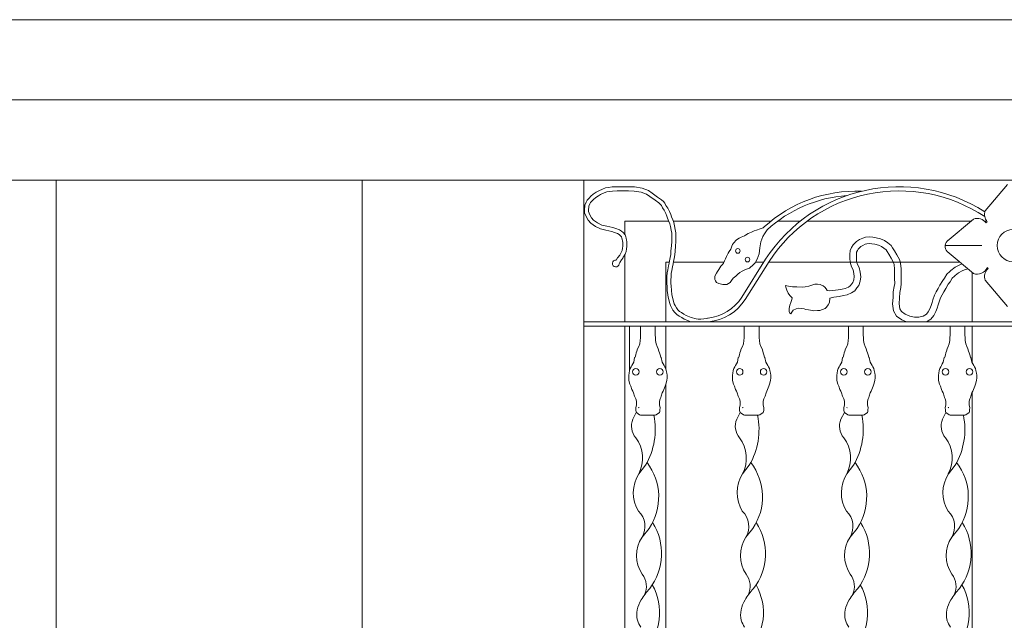
# Model space of a CAD drawing. Units: metres. Extents: x -9908 to -9056, y -3084 to -2567.
# Drawn here: x -9320 to -9319, y -2904 to -2903 of the extents above; entities that cross this region are included whole.
import ezdxf

# ---------------------------------------------------------------- set-up
doc = ezdxf.new("R2010")
doc.units = ezdxf.units.M
doc.layers.add('00- AUXILIARES', color=30, linetype='Continuous', lineweight=15, plot=False)
doc.layers.add('00-PROY (Vista)', color=3, linetype='Continuous', lineweight=15)

msp = doc.modelspace()

# ---------------------------------------------------------------- linework, layer by layer
at = {"layer": '00- AUXILIARES'}
for points in [[(-9320.00263, -2905.41085), (-9319.73263, -2905.41085), (-9319.73263, -2903.41834), (-9320.00263, -2903.41834)], [(-9319.73263, -2903.41834), (-9319.35973, -2903.41834), (-9319.35973, -2905.41085), (-9319.73263, -2905.41085)], [(-9319.35973, -2905.41085), (-9319.08973, -2905.41085), (-9319.08973, -2903.41834), (-9319.35973, -2903.41834)]]:
    msp.add_lwpolyline(points, close=True, dxfattribs=at)
at = {"layer": '00-PROY (Vista)'}
for p, q in [((-9319.90267, -2903.22285), (-9316.08943, -2903.22285)), ((-9319.95267, -2903.3206), (-9316.08943, -2903.3206)), ((-9320.00263, -2903.41834), (-9319.08973, -2903.41834))]:
    msp.add_line(p, q, dxfattribs=at)
at = {"layer": '00-PROY (Vista)', "ltscale": 2}
for p, q in [((-9318.57375, -2903.42373), (-9318.60069, -2903.45581)), ((-9318.6471, -2903.49281), (-9318.61502, -2903.46587)), ((-9318.60496, -2903.49817), (-9318.64959, -2903.49817)), ((-9318.6471, -2903.50535), (-9318.61502, -2903.53229)), ((-9318.86828, -2903.51496), (-9318.89726, -2903.56125)), ((-9318.86405, -2903.51761), (-9318.89302, -2903.5639)), ((-9318.57375, -2903.57261), (-9318.60069, -2903.54053)), ((-9318.0434, -2903.59108), (-9319.08973, -2903.59108)), ((-9318.0434, -2903.59645), (-9319.08973, -2903.59645)), ((-9318.0434, -2903.59645), (-9319.08973, -2903.59645)), ((-9319.03394, -2903.65036), (-9319.03394, -2903.59645)), ((-9319.02063, -2903.59645), (-9319.02063, -2903.60687)), ((-9319.00273, -2903.60687), (-9319.00273, -2903.59645)), ((-9318.89418, -2903.59645), (-9318.89418, -2903.60687)), ((-9318.87628, -2903.60687), (-9318.87628, -2903.59645)), ((-9318.76724, -2903.59645), (-9318.76724, -2903.60687)), ((-9318.74933, -2903.60687), (-9318.74933, -2903.59645)), ((-9318.64343, -2903.59645), (-9318.64343, -2903.60687)), ((-9318.62552, -2903.60687), (-9318.62552, -2903.59645)), ((-9319.02992, -2903.7098), (-9319.02572, -2903.70162)), ((-9319.00292, -2903.70507), (-9319.02045, -2903.70507)), ((-9318.90347, -2903.7098), (-9318.89927, -2903.70162)), ((-9318.87647, -2903.70507), (-9318.894, -2903.70507)), ((-9318.77653, -2903.7098), (-9318.77232, -2903.70162)), ((-9318.74952, -2903.70507), (-9318.76705, -2903.70507)), ((-9318.65272, -2903.7098), (-9318.64851, -2903.70162)), ((-9318.62571, -2903.70507), (-9318.64324, -2903.70507)), ((-9319.01454, -2903.76599), (-9319.02285, -2903.77642)), ((-9318.88809, -2903.76599), (-9318.8964, -2903.77642)), ((-9318.76115, -2903.76599), (-9318.76945, -2903.77642)), ((-9318.63734, -2903.76599), (-9318.64564, -2903.77642)), ((-9319.01021, -2903.843), (-9319.01873, -2903.85381)), ((-9318.88376, -2903.843), (-9318.89228, -2903.85381)), ((-9318.75682, -2903.843), (-9318.76533, -2903.85381)), ((-9318.63301, -2903.843), (-9318.64152, -2903.85381))]:
    msp.add_line(p, q, dxfattribs=at)
msp.add_lwpolyline([(-9318.0434, -2905.6814), (-9319.08973, -2905.6814), (-9319.08973, -2903.41834), (-9318.0434, -2903.41834)], close=True, dxfattribs=at)
for points in [[(-9319.05048, -2903.51597), (-9319.04857, -2903.51306), (-9319.04724, -2903.51183), (-9319.04654, -2903.51077), (-9319.046, -2903.50988), (-9319.04503, -2903.50829), (-9319.04406, -2903.50653), (-9319.04309, -2903.50405), (-9319.04247, -2903.50123), (-9319.04211, -2903.49893), (-9319.04211, -2903.49602), (-9319.04229, -2903.49407), (-9319.04255, -2903.49266), (-9319.043, -2903.49054), (-9319.04344, -2903.4893), (-9319.04397, -2903.48762), (-9319.04521, -2903.48595), (-9319.04675, -2903.48472), (-9319.04853, -2903.48348), (-9319.05226, -2903.48224), (-9319.05564, -2903.48117), (-9319.06274, -2903.47958), (-9319.06949, -2903.47798), (-9319.07553, -2903.47496), (-9319.08122, -2903.47106), (-9319.08442, -2903.46716), (-9319.08691, -2903.46272), (-9319.08868, -2903.45811), (-9319.08904, -2903.45563), (-9319.0885, -2903.44913), (-9319.0869, -2903.44523), (-9319.08548, -2903.44292), (-9319.08335, -2903.44026), (-9319.08104, -2903.43813), (-9319.07819, -2903.43565), (-9319.07464, -2903.43317), (-9319.07144, -2903.43139), (-9319.06682, -2903.42926), (-9319.06309, -2903.42785), (-9319.05954, -2903.42731), (-9319.0551, -2903.42678), (-9319.04941, -2903.42643), (-9319.04284, -2903.42643), (-9319.0352, -2903.42643), (-9319.02792, -2903.42678), (-9319.01868, -2903.42838), (-9319.01086, -2903.43122), (-9319.00642, -2903.43423), (-9318.99985, -2903.43902), (-9318.99525, -2903.4424), (-9318.9928, -2903.44459), (-9318.99102, -2903.44661), (-9318.98958, -2903.44952), (-9318.98746, -2903.4527), (-9318.98534, -2903.45684), (-9318.98375, -2903.46037), (-9318.98287, -2903.46301), (-9318.98142, -2903.4669), (-9318.98009, -2903.47025), (-9318.97919, -2903.47403), (-9318.97852, -2903.47849), (-9318.97763, -2903.48272), (-9318.97763, -2903.48918), (-9318.97763, -2903.49341), (-9318.97786, -2903.49876), (-9318.97852, -2903.50499), (-9318.97875, -2903.50967), (-9318.97964, -2903.5139), (-9318.98053, -2903.51769), (-9318.98098, -2903.52058), (-9318.98165, -2903.52393), (-9318.98233, -2903.52875), (-9318.98322, -2903.53232), (-9318.98345, -2903.53633), (-9318.98367, -2903.53989), (-9318.98359, -2903.54449), (-9318.98322, -2903.54746), (-9318.983, -2903.55281), (-9318.98255, -2903.55771), (-9318.98215, -2903.56007), (-9318.98139, -2903.56254), (-9318.98032, -2903.5664), (-9318.97943, -2903.56929), (-9318.97832, -2903.5713), (-9318.97698, -2903.57419), (-9318.97497, -2903.57642), (-9318.97319, -2903.57842), (-9318.97073, -2903.57998), (-9318.96783, -2903.58176), (-9318.96515, -2903.58332), (-9318.96114, -2903.58511), (-9318.95891, -2903.586), (-9318.95289, -2903.58733), (-9318.95036, -2903.58791), (-9318.94708, -2903.58795), (-9318.94356, -2903.58766), (-9318.93972, -2903.58711), (-9318.93906, -2903.58689), (-9318.9382, -2903.58678)], [(-9319.04665, -2903.52043), (-9319.04565, -2903.51876), (-9319.04391, -2903.51555), (-9319.04341, -2903.51509), (-9319.04231, -2903.51344), (-9319.04173, -2903.51248), (-9319.04071, -2903.51081), (-9319.03952, -2903.50866), (-9319.03829, -2903.50551), (-9319.03755, -2903.50214), (-9319.03711, -2903.49931), (-9319.03711, -2903.49579), (-9319.03733, -2903.49338), (-9319.03765, -2903.49169), (-9319.03817, -2903.48918), (-9319.0387, -2903.48771), (-9319.03945, -2903.48532), (-9319.04158, -2903.48244), (-9319.04377, -2903.48071), (-9319.04626, -2903.47897), (-9319.05072, -2903.47748), (-9319.05433, -2903.47634), (-9319.06162, -2903.4747), (-9319.06778, -2903.47325), (-9319.07299, -2903.47065), (-9319.0778, -2903.46734), (-9319.08027, -2903.46433), (-9319.08237, -2903.46059), (-9319.08381, -2903.45684), (-9319.08401, -2903.45548), (-9319.08358, -2903.45031), (-9319.08243, -2903.4475), (-9319.08138, -2903.44581), (-9319.07968, -2903.44368), (-9319.0777, -2903.44186), (-9319.07511, -2903.43959), (-9319.07199, -2903.43741), (-9319.06918, -2903.43586), (-9319.06489, -2903.43388), (-9319.06182, -2903.43271), (-9319.05887, -2903.43227), (-9319.05465, -2903.43176), (-9319.04926, -2903.43143), (-9319.04284, -2903.43143), (-9319.03532, -2903.43143), (-9319.02847, -2903.43176), (-9319.01997, -2903.43323), (-9319.01315, -2903.4357), (-9319.0093, -2903.43832), (-9319.0028, -2903.44305), (-9318.99841, -2903.44629), (-9318.99635, -2903.44813), (-9318.9952, -2903.44942), (-9318.99392, -2903.45202), (-9318.99178, -2903.45523), (-9318.98985, -2903.45901), (-9318.98841, -2903.46219), (-9318.98759, -2903.46468), (-9318.98609, -2903.4687), (-9318.98487, -2903.47176), (-9318.98411, -2903.47498), (-9318.98345, -2903.47937), (-9318.98263, -2903.48324), (-9318.98263, -2903.48918), (-9318.98263, -2903.49331), (-9318.98284, -2903.49838), (-9318.98351, -2903.50461), (-9318.98372, -2903.50903), (-9318.98452, -2903.51281), (-9318.98544, -2903.51673), (-9318.9859, -2903.51971), (-9318.98658, -2903.52308), (-9318.98724, -2903.52779), (-9318.98819, -2903.53156), (-9318.98844, -2903.53603), (-9318.98867, -2903.53978), (-9318.98858, -2903.54483), (-9318.98821, -2903.54787), (-9318.98799, -2903.55314), (-9318.98752, -2903.55835), (-9318.98703, -2903.56123), (-9318.98619, -2903.56394), (-9318.98512, -2903.5678), (-9318.98406, -2903.57126), (-9318.98278, -2903.57356), (-9318.9812, -2903.57698), (-9318.97869, -2903.57975), (-9318.97646, -2903.58227), (-9318.97338, -2903.58422), (-9318.9704, -2903.58606), (-9318.96743, -2903.58778), (-9318.96308, -2903.58971), (-9318.96039, -2903.59079), (-9318.95907, -2903.59108)], [(-9319.03973, -2903.48495), (-9319.03973, -2903.46834), (-9318.98622, -2903.46834)], [(-9318.98085, -2903.46834), (-9318.86158, -2903.46834)], [(-9318.89261, -2903.48546), (-9318.89398, -2903.48637), (-9318.89398, -2903.48637), (-9318.89808, -2903.48797), (-9318.90059, -2903.4891), (-9318.90059, -2903.4891), (-9318.90377, -2903.49115), (-9318.90377, -2903.49115), (-9318.90377, -2903.49115), (-9318.90719, -2903.49524), (-9318.90856, -2903.49706), (-9318.90924, -2903.49888), (-9318.90992, -2903.50002), (-9318.91061, -2903.50252), (-9318.91243, -2903.50548), (-9318.9138, -2903.5073), (-9318.91516, -2903.51003), (-9318.91585, -2903.51162), (-9318.91721, -2903.51435), (-9318.91835, -2903.51685), (-9318.91972, -2903.51958), (-9318.92086, -2903.5214), (-9318.92268, -2903.52345), (-9318.92382, -2903.52549), (-9318.92518, -2903.52731), (-9318.92678, -2903.52981), (-9318.92815, -2903.53186), (-9318.92997, -2903.5355), (-9318.93019, -2903.53937), (-9318.92928, -2903.54118), (-9318.92792, -2903.54323), (-9318.92518, -2903.5446), (-9318.9204, -2903.54573), (-9318.91562, -2903.54551), (-9318.91129, -2903.54323), (-9318.9097, -2903.54073), (-9318.90765, -2903.53777), (-9318.90468, -2903.5355), (-9318.90195, -2903.533), (-9318.89967, -2903.53118), (-9318.89694, -2903.52959), (-9318.89284, -2903.52754), (-9318.88783, -2903.52595), (-9318.88305, -2903.5214), (-9318.881, -2903.51912), (-9318.87849, -2903.51458), (-9318.87621, -2903.50821), (-9318.8753, -2903.50093), (-9318.87394, -2903.49365), (-9318.87143, -2903.48728), (-9318.86961, -2903.48387), (-9318.86642, -2903.4791), (-9318.86414, -2903.47705), (-9318.864, -2903.47691)], [(-9318.8698, -2903.47542), (-9318.8698, -2903.47542), (-9318.87109, -2903.47661), (-9318.87232, -2903.47711), (-9318.87359, -2903.47748), (-9318.87594, -2903.47819), (-9318.8782, -2903.47901), (-9318.87932, -2903.47932), (-9318.88199, -2903.48034), (-9318.88281, -2903.48055), (-9318.88394, -2903.48106), (-9318.88545, -2903.48182), (-9318.88732, -2903.48263), (-9318.88943, -2903.48356), (-9318.89261, -2903.48546)], [(-9318.85341, -2903.46834), (-9318.82582, -2903.46834)], [(-9318.81758, -2903.46834), (-9318.61796, -2903.46834)], [(-9318.60169, -2903.46834), (-9318.59897, -2903.46834)], [(-9318.62933, -2903.52028), (-9318.63262, -2903.52195), (-9318.63744, -2903.52473), (-9318.64256, -2903.52843), (-9318.64398, -2903.52985), (-9318.64729, -2903.53316), (-9318.65013, -2903.53788), (-9318.6525, -2903.54072), (-9318.65581, -2903.54639), (-9318.65818, -2903.55065), (-9318.6603, -2903.55474), (-9318.66241, -2903.55882), (-9318.66433, -2903.56436), (-9318.66551, -2903.56773), (-9318.6667, -2903.57145), (-9318.66838, -2903.5752), (-9318.67002, -2903.57902), (-9318.67236, -2903.5818), (-9318.67647, -2903.58429), (-9318.68168, -2903.58531), (-9318.68704, -2903.58545), (-9318.69241, -2903.58409), (-9318.69837, -2903.58163), (-9318.70269, -2903.57862), (-9318.70484, -2903.57514), (-9318.70571, -2903.56906), (-9318.70498, -2903.56196), (-9318.70469, -2903.55559), (-9318.70353, -2903.54937), (-9318.70295, -2903.54488), (-9318.70307, -2903.53825), (-9318.70307, -2903.52637), (-9318.70389, -2903.51984), (-9318.70525, -2903.51508), (-9318.70837, -2903.50952), (-9318.71123, -2903.5045), (-9318.71358, -2903.50101), (-9318.71547, -2903.49817), (-9318.71926, -2903.49486), (-9318.72352, -2903.49202), (-9318.72825, -2903.49013), (-9318.73346, -2903.48871), (-9318.73763, -2903.48795), (-9318.74206, -2903.48758), (-9318.74648, -2903.48816), (-9318.74983, -2903.4891), (-9318.7538, -2903.49087), (-9318.75735, -2903.49315), (-9318.76165, -2903.49736), (-9318.76362, -2903.50041), (-9318.76516, -2903.50428), (-9318.76566, -2903.50904), (-9318.76571, -2903.51358), (-9318.7654, -2903.51854), (-9318.76376, -2903.52417), (-9318.76168, -2903.52797), (-9318.76077, -2903.53211), (-9318.76034, -2903.53599), (-9318.76092, -2903.53977), (-9318.76187, -2903.54308), (-9318.76329, -2903.54498), (-9318.76517, -2903.54733), (-9318.76732, -2903.54878), (-9318.77145, -2903.55062), (-9318.77497, -2903.55126), (-9318.7799, -2903.5523), (-9318.78615, -2903.55302), (-9318.79061, -2903.55344), (-9318.79329, -2903.55317)], [(-9318.69643, -2903.59108), (-9318.70223, -2903.58869), (-9318.70863, -2903.58424), (-9318.71252, -2903.57791), (-9318.71376, -2903.56922), (-9318.71296, -2903.56137), (-9318.71266, -2903.55467), (-9318.71144, -2903.54812), (-9318.71096, -2903.54444), (-9318.71107, -2903.53832), (-9318.71107, -2903.52687), (-9318.71176, -2903.52144), (-9318.71268, -2903.51817), (-9318.71533, -2903.51345), (-9318.71803, -2903.50872), (-9318.72022, -2903.50546), (-9318.72153, -2903.5035), (-9318.72413, -2903.50123), (-9318.72726, -2903.49914), (-9318.7308, -2903.49773), (-9318.73523, -2903.49652), (-9318.73869, -2903.49589), (-9318.74187, -2903.49562), (-9318.74488, -2903.49602), (-9318.7471, -2903.49664), (-9318.74999, -2903.49793), (-9318.75234, -2903.49944), (-9318.75542, -2903.50245), (-9318.75647, -2903.5041), (-9318.75732, -2903.50621), (-9318.75766, -2903.5095), (-9318.7577, -2903.51337), (-9318.75747, -2903.51716), (-9318.75633, -2903.5211), (-9318.75411, -2903.52513), (-9318.75287, -2903.5308), (-9318.75227, -2903.53616), (-9318.75309, -2903.54149), (-9318.75459, -2903.54671), (-9318.75697, -2903.54987), (-9318.75968, -2903.55328), (-9318.76342, -2903.5558), (-9318.76908, -2903.55832), (-9318.77343, -2903.55911), (-9318.77861, -2903.56021), (-9318.78532, -2903.56097), (-9318.7899, -2903.56238)], [(-9319.03973, -2903.59108), (-9319.03973, -2903.50903)], [(-9318.98569, -2903.51834), (-9318.98973, -2903.51834), (-9318.98973, -2903.59108)], [(-9318.9191, -2903.51834), (-9318.98063, -2903.51834)], [(-9318.8704, -2903.51834), (-9318.88057, -2903.51834)], [(-9318.63163, -2903.51834), (-9318.8645, -2903.51834)], [(-9318.62186, -2903.52654), (-9318.62606, -2903.52759), (-9318.6288, -2903.52899), (-9318.63309, -2903.53146), (-9318.63735, -2903.53454), (-9318.63832, -2903.53551), (-9318.64094, -2903.53812), (-9318.64359, -2903.54253), (-9318.64593, -2903.54533), (-9318.64886, -2903.55036), (-9318.65113, -2903.55443), (-9318.6532, -2903.55843), (-9318.65505, -2903.56199), (-9318.65678, -2903.56699), (-9318.65793, -2903.57027), (-9318.65922, -2903.57431), (-9318.66106, -2903.57842), (-9318.66313, -2903.58326), (-9318.66709, -2903.58796), (-9318.67224, -2903.59108)], [(-9318.61657, -2903.59108), (-9318.61657, -2903.53099)], [(-9318.79329, -2903.55317), (-9318.79451, -2903.55099), (-9318.79596, -2903.54905), (-9318.79815, -2903.54736), (-9318.80082, -2903.5459), (-9318.80179, -2903.54566), (-9318.80518, -2903.54518), (-9318.8081, -2903.54542), (-9318.80955, -2903.54566), (-9318.81198, -2903.54663), (-9318.81562, -2903.54784), (-9318.82023, -2903.54857), (-9318.82387, -2903.54881), (-9318.83018, -2903.54857), (-9318.83528, -2903.54833), (-9318.84037, -2903.54784), (-9318.84412, -2903.54674), (-9318.84377, -2903.54905), (-9318.84256, -2903.55245), (-9318.84061, -2903.55632), (-9318.83867, -2903.55899), (-9318.836, -2903.5619), (-9318.83649, -2903.56408), (-9318.8377, -2903.56771), (-9318.83867, -2903.57086), (-9318.8394, -2903.57498), (-9318.8394, -2903.57862), (-9318.83867, -2903.5808), (-9318.83746, -2903.58152), (-9318.83649, -2903.57934), (-9318.83455, -2903.57692), (-9318.83091, -2903.57547), (-9318.828, -2903.5745), (-9318.82411, -2903.57474), (-9318.82144, -2903.57522), (-9318.81926, -2903.57595), (-9318.8161, -2903.57668), (-9318.81101, -2903.57741), (-9318.80931, -2903.57765), (-9318.80518, -2903.57741), (-9318.80227, -2903.57716), (-9318.79912, -2903.57619), (-9318.79572, -2903.57498), (-9318.79402, -2903.57329), (-9318.79184, -2903.57062), (-9318.79038, -2903.56771), (-9318.7899, -2903.56238)], [(-9319.03973, -2904.06355), (-9319.03973, -2903.59645)], [(-9318.98973, -2903.59645), (-9318.98973, -2903.64916)], [(-9318.61657, -2903.64142), (-9318.61657, -2903.59645)], [(-9319.02045, -2903.70507), (-9319.02166, -2903.70447), (-9319.02571, -2903.70163), (-9319.02612, -2903.70083), (-9319.02632, -2903.6988), (-9319.02652, -2903.69557), (-9319.02571, -2903.69274), (-9319.02571, -2903.68768), (-9319.02652, -2903.68505), (-9319.02733, -2903.68323), (-9319.02794, -2903.68161), (-9319.02916, -2903.67777), (-9319.03017, -2903.67575), (-9319.03118, -2903.67352), (-9319.0326, -2903.66968), (-9319.03361, -2903.66726), (-9319.03482, -2903.66281), (-9319.03503, -2903.65937), (-9319.03503, -2903.65633), (-9319.03462, -2903.65391), (-9319.03401, -2903.65067), (-9319.03341, -2903.64825), (-9319.03219, -2903.64602), (-9319.03138, -2903.6444), (-9319.03017, -2903.64238), (-9319.02895, -2903.64036), (-9319.02793, -2903.63478), (-9319.02732, -2903.63417), (-9319.02651, -2903.63154), (-9319.0259, -2903.62912), (-9319.02509, -2903.62709), (-9319.02428, -2903.62406), (-9319.02286, -2903.62123), (-9319.02165, -2903.61779), (-9319.02104, -2903.61395), (-9319.02084, -2903.61051), (-9319.02063, -2903.60687)], [(-9319.00292, -2903.70507), (-9319.0017, -2903.70447), (-9318.99765, -2903.70163), (-9318.99725, -2903.70083), (-9318.99704, -2903.6988), (-9318.99684, -2903.69557), (-9318.99765, -2903.69274), (-9318.99765, -2903.68768), (-9318.99684, -2903.68505), (-9318.99603, -2903.68323), (-9318.99542, -2903.68161), (-9318.99421, -2903.67777), (-9318.9932, -2903.67575), (-9318.99218, -2903.67352), (-9318.99077, -2903.66968), (-9318.98975, -2903.66726), (-9318.98854, -2903.66281), (-9318.98834, -2903.65937), (-9318.98834, -2903.65633), (-9318.98874, -2903.65391), (-9318.98935, -2903.65067), (-9318.98996, -2903.64825), (-9318.99117, -2903.64602), (-9318.99198, -2903.6444), (-9318.9932, -2903.64238), (-9318.99441, -2903.64036), (-9318.99544, -2903.63478), (-9318.99605, -2903.63417), (-9318.99686, -2903.63154), (-9318.99746, -2903.62912), (-9318.99827, -2903.62709), (-9318.99908, -2903.62406), (-9319.0005, -2903.62123), (-9319.00172, -2903.61779), (-9319.00232, -2903.61395), (-9319.00253, -2903.61051), (-9319.00273, -2903.60687)], [(-9318.894, -2903.70507), (-9318.89521, -2903.70447), (-9318.89926, -2903.70163), (-9318.89967, -2903.70083), (-9318.89987, -2903.6988), (-9318.90007, -2903.69557), (-9318.89926, -2903.69274), (-9318.89926, -2903.68768), (-9318.90007, -2903.68505), (-9318.90088, -2903.68323), (-9318.90149, -2903.68161), (-9318.9027, -2903.67777), (-9318.90372, -2903.67575), (-9318.90473, -2903.67352), (-9318.90615, -2903.66968), (-9318.90716, -2903.66726), (-9318.90837, -2903.66281), (-9318.90858, -2903.65937), (-9318.90858, -2903.65633), (-9318.90817, -2903.65391), (-9318.90756, -2903.65067), (-9318.90696, -2903.64825), (-9318.90574, -2903.64602), (-9318.90493, -2903.6444), (-9318.90372, -2903.64238), (-9318.9025, -2903.64036), (-9318.90147, -2903.63478), (-9318.90087, -2903.63417), (-9318.90006, -2903.63154), (-9318.89945, -2903.62912), (-9318.89864, -2903.62709), (-9318.89783, -2903.62406), (-9318.89641, -2903.62123), (-9318.8952, -2903.61779), (-9318.89459, -2903.61395), (-9318.89439, -2903.61051), (-9318.89418, -2903.60687)], [(-9318.87647, -2903.70507), (-9318.87525, -2903.70447), (-9318.8712, -2903.70163), (-9318.8708, -2903.70083), (-9318.87059, -2903.6988), (-9318.87039, -2903.69557), (-9318.8712, -2903.69274), (-9318.8712, -2903.68768), (-9318.87039, -2903.68505), (-9318.86958, -2903.68323), (-9318.86897, -2903.68161), (-9318.86776, -2903.67777), (-9318.86675, -2903.67575), (-9318.86573, -2903.67352), (-9318.86432, -2903.66968), (-9318.8633, -2903.66726), (-9318.86209, -2903.66281), (-9318.86189, -2903.65937), (-9318.86189, -2903.65633), (-9318.86229, -2903.65391), (-9318.8629, -2903.65067), (-9318.86351, -2903.64825), (-9318.86472, -2903.64602), (-9318.86553, -2903.6444), (-9318.86675, -2903.64238), (-9318.86796, -2903.64036), (-9318.86899, -2903.63478), (-9318.8696, -2903.63417), (-9318.87041, -2903.63154), (-9318.87101, -2903.62912), (-9318.87182, -2903.62709), (-9318.87263, -2903.62406), (-9318.87405, -2903.62123), (-9318.87527, -2903.61779), (-9318.87587, -2903.61395), (-9318.87608, -2903.61051), (-9318.87628, -2903.60687)], [(-9318.76705, -2903.70507), (-9318.76826, -2903.70447), (-9318.77231, -2903.70163), (-9318.77272, -2903.70083), (-9318.77292, -2903.6988), (-9318.77312, -2903.69557), (-9318.77231, -2903.69274), (-9318.77231, -2903.68768), (-9318.77312, -2903.68505), (-9318.77393, -2903.68323), (-9318.77454, -2903.68161), (-9318.77576, -2903.67777), (-9318.77677, -2903.67575), (-9318.77778, -2903.67352), (-9318.7792, -2903.66968), (-9318.78021, -2903.66726), (-9318.78143, -2903.66281), (-9318.78163, -2903.65937), (-9318.78163, -2903.65633), (-9318.78122, -2903.65391), (-9318.78062, -2903.65067), (-9318.78001, -2903.64825), (-9318.77879, -2903.64602), (-9318.77798, -2903.6444), (-9318.77677, -2903.64238), (-9318.77555, -2903.64036), (-9318.77453, -2903.63478), (-9318.77392, -2903.63417), (-9318.77311, -2903.63154), (-9318.7725, -2903.62912), (-9318.77169, -2903.62709), (-9318.77088, -2903.62406), (-9318.76946, -2903.62123), (-9318.76825, -2903.61779), (-9318.76764, -2903.61395), (-9318.76744, -2903.61051), (-9318.76724, -2903.60687)], [(-9318.74952, -2903.70507), (-9318.7483, -2903.70447), (-9318.74425, -2903.70163), (-9318.74385, -2903.70083), (-9318.74365, -2903.6988), (-9318.74344, -2903.69557), (-9318.74425, -2903.69274), (-9318.74425, -2903.68768), (-9318.74344, -2903.68505), (-9318.74263, -2903.68323), (-9318.74203, -2903.68161), (-9318.74081, -2903.67777), (-9318.7398, -2903.67575), (-9318.73879, -2903.67352), (-9318.73737, -2903.66968), (-9318.73636, -2903.66726), (-9318.73514, -2903.66281), (-9318.73494, -2903.65937), (-9318.73494, -2903.65633), (-9318.73534, -2903.65391), (-9318.73595, -2903.65067), (-9318.73656, -2903.64825), (-9318.73777, -2903.64602), (-9318.73858, -2903.6444), (-9318.7398, -2903.64238), (-9318.74101, -2903.64036), (-9318.74204, -2903.63478), (-9318.74265, -2903.63417), (-9318.74346, -2903.63154), (-9318.74407, -2903.62912), (-9318.74488, -2903.62709), (-9318.74569, -2903.62406), (-9318.7471, -2903.62123), (-9318.74832, -2903.61779), (-9318.74893, -2903.61395), (-9318.74913, -2903.61051), (-9318.74933, -2903.60687)], [(-9318.64324, -2903.70507), (-9318.64445, -2903.70447), (-9318.6485, -2903.70163), (-9318.64891, -2903.70083), (-9318.64911, -2903.6988), (-9318.64931, -2903.69557), (-9318.6485, -2903.69274), (-9318.6485, -2903.68768), (-9318.64931, -2903.68505), (-9318.65012, -2903.68323), (-9318.65073, -2903.68161), (-9318.65195, -2903.67777), (-9318.65296, -2903.67575), (-9318.65397, -2903.67352), (-9318.65539, -2903.66968), (-9318.6564, -2903.66726), (-9318.65762, -2903.66281), (-9318.65782, -2903.65937), (-9318.65782, -2903.65633), (-9318.65741, -2903.65391), (-9318.65681, -2903.65067), (-9318.6562, -2903.64825), (-9318.65498, -2903.64602), (-9318.65417, -2903.6444), (-9318.65296, -2903.64238), (-9318.65174, -2903.64036), (-9318.65072, -2903.63478), (-9318.65011, -2903.63417), (-9318.6493, -2903.63154), (-9318.64869, -2903.62912), (-9318.64788, -2903.62709), (-9318.64707, -2903.62406), (-9318.64565, -2903.62123), (-9318.64444, -2903.61779), (-9318.64383, -2903.61395), (-9318.64363, -2903.61051), (-9318.64343, -2903.60687)], [(-9318.62571, -2903.70507), (-9318.62449, -2903.70447), (-9318.62044, -2903.70163), (-9318.62004, -2903.70083), (-9318.61984, -2903.6988), (-9318.61963, -2903.69557), (-9318.62044, -2903.69274), (-9318.62044, -2903.68768), (-9318.61963, -2903.68505), (-9318.61882, -2903.68323), (-9318.61822, -2903.68161), (-9318.617, -2903.67777), (-9318.61599, -2903.67575), (-9318.61498, -2903.67352), (-9318.61356, -2903.66968), (-9318.61255, -2903.66726), (-9318.61133, -2903.66281), (-9318.61113, -2903.65937), (-9318.61113, -2903.65633), (-9318.61153, -2903.65391), (-9318.61214, -2903.65067), (-9318.61275, -2903.64825), (-9318.61396, -2903.64602), (-9318.61477, -2903.6444), (-9318.61599, -2903.64238), (-9318.6172, -2903.64036), (-9318.61823, -2903.63478), (-9318.61884, -2903.63417), (-9318.61965, -2903.63154), (-9318.62026, -2903.62912), (-9318.62107, -2903.62709), (-9318.62188, -2903.62406), (-9318.62329, -2903.62123), (-9318.62451, -2903.61779), (-9318.62512, -2903.61395), (-9318.62532, -2903.61051), (-9318.62552, -2903.60687)], [(-9318.98973, -2903.66716), (-9318.98973, -2904.00911), (-9318.89831, -2904.00911)], [(-9318.62052, -2904.00911), (-9318.61657, -2904.00911), (-9318.61657, -2903.6769)]]:
    msp.add_lwpolyline(points, dxfattribs=at)
for centre, radius in [((-9318.56657, -2903.49817), 0.01966), ((-9318.90206, -2903.50476), 0.00283), ((-9318.89028, -2903.51533), 0.00283), ((-9319.02625, -2903.65223), 0.00398), ((-9318.99712, -2903.65223), 0.00398), ((-9318.8998, -2903.65223), 0.00398), ((-9318.87067, -2903.65223), 0.00398), ((-9318.77285, -2903.65223), 0.00398), ((-9318.74372, -2903.65223), 0.00398), ((-9318.64904, -2903.65223), 0.00398), ((-9318.61991, -2903.65223), 0.00398)]:
    msp.add_circle(centre, radius, dxfattribs=at)
for centre, radius, start, end in [((-9318.70549, -2903.62059), 0.19406, 57.43635, 146.99782), ((-9318.75821, -2903.59679), 0.16488, 87.64687, 132.59802), ((-9318.75821, -2903.59679), 0.15988, 93.9447, 132.59802), ((-9318.70549, -2903.62059), 0.18906, 56.5218, 146.99782), ((-9318.61051, -2903.47873), 0.01363, 36.67205, 109.32107), ((-9318.58727, -2903.46035), 0.01417, 161.32416, 218.8157), ((-9318.56856, -2903.49817), 0.0415, 135.78962, 138.36071), ((-9318.64063, -2903.49908), 0.00901, 124.19139, 224.14539), ((-9319.05074, -2903.52007), 0.00411, 86.36272, 354.96678), ((-9318.61051, -2903.51943), 0.01363, 250.67893, 335.33395), ((-9318.58783, -2903.53602), 0.01363, 133.56026, 199.32107), ((-9318.56657, -2903.49817), 0.0415, 220.50091, 222.37929), ((-9318.94597, -2903.52874), 0.05856, 277.6199, 326.35317), ((-9318.94342, -2903.53136), 0.05999, 275.44158, 327.15357), ((-9319.06399, -2903.64929), 0.06232, 311.27705, 312.25452), ((-9319.08863, -2903.72247), 0.08592, 329.56611, 11.68085), ((-9318.93754, -2903.64929), 0.06232, 311.27705, 312.25452), ((-9318.96218, -2903.72247), 0.08592, 329.56611, 11.68085), ((-9318.81059, -2903.64929), 0.06232, 311.27705, 312.25452), ((-9318.83523, -2903.72247), 0.08592, 329.56611, 11.68085), ((-9318.68678, -2903.64929), 0.06232, 311.27705, 312.25452), ((-9318.71142, -2903.72247), 0.08592, 329.56611, 11.68085), ((-9319.00905, -2903.71827), 0.02253, 157.90333, 219.64964), ((-9318.8826, -2903.71827), 0.02253, 157.90333, 219.64964), ((-9318.75565, -2903.71827), 0.02253, 157.90333, 219.64964), ((-9318.63184, -2903.71827), 0.02253, 157.90333, 219.64964), ((-9319.05906, -2903.75733), 0.04093, 332.19305, 37.07531), ((-9318.93261, -2903.75733), 0.04093, 332.19305, 37.07531), ((-9318.80566, -2903.75733), 0.04093, 332.19305, 37.07531), ((-9318.68185, -2903.75733), 0.04093, 332.19305, 37.07531), ((-9319.06709, -2903.80461), 0.06863, 325.97768, 37.60157), ((-9318.94064, -2903.80461), 0.06863, 325.97768, 37.60157), ((-9318.81369, -2903.80461), 0.06863, 325.97768, 37.60157), ((-9318.68988, -2903.80461), 0.06863, 325.97768, 37.60157), ((-9318.98592, -2903.79933), 0.04346, 148.19001, 211.25125), ((-9318.85947, -2903.79933), 0.04346, 148.19001, 211.25125), ((-9318.73252, -2903.79933), 0.04346, 148.19001, 211.25125), ((-9318.60871, -2903.79933), 0.04346, 148.19001, 211.25125), ((-9319.04143, -2903.84063), 0.02625, 329.85375, 45.61344), ((-9318.91498, -2903.84063), 0.02625, 329.85375, 45.61344), ((-9318.78803, -2903.84063), 0.02625, 329.85375, 45.61344), ((-9318.66422, -2903.84063), 0.02625, 329.85375, 45.61344), ((-9319.0648, -2903.87365), 0.06987, 322.44561, 32.71422), ((-9318.93835, -2903.87365), 0.06987, 322.44561, 32.71422), ((-9318.8114, -2903.87365), 0.06987, 322.44561, 32.71422), ((-9318.68759, -2903.87365), 0.06987, 322.44561, 32.71422), ((-9318.98485, -2903.87618), 0.0406, 146.56832, 213.86636), ((-9318.8584, -2903.87618), 0.0406, 146.56832, 213.86636), ((-9318.73145, -2903.87618), 0.0406, 146.56832, 213.86636), ((-9318.60764, -2903.87618), 0.0406, 146.56832, 213.86636), ((-9319.03818, -2903.91378), 0.02468, 335.57783, 37.35103), ((-9318.91173, -2903.91378), 0.02468, 335.57783, 37.35103), ((-9318.78478, -2903.91378), 0.02468, 335.57783, 37.35103), ((-9318.66097, -2903.91378), 0.02468, 335.57783, 37.35103), ((-9318.94919, -2903.97168), 0.08185, 137.36657, 149.54347), ((-9319.06724, -2903.94592), 0.06987, 317.32201, 29.22549), ((-9318.82274, -2903.97168), 0.08185, 137.36657, 149.54347), ((-9318.94079, -2903.94592), 0.06987, 317.32201, 29.22549), ((-9318.69579, -2903.97168), 0.08185, 137.36657, 149.54347), ((-9318.81385, -2903.94592), 0.06987, 317.32201, 29.22549), ((-9318.57199, -2903.97168), 0.08185, 137.36657, 149.54347), ((-9318.69004, -2903.94592), 0.06987, 317.32201, 29.22549), ((-9318.99225, -2903.9483), 0.03292, 146.62822, 191.7691), ((-9318.8658, -2903.9483), 0.03292, 146.62822, 191.7691), ((-9318.73885, -2903.9483), 0.03292, 146.62822, 191.7691), ((-9318.61504, -2903.9483), 0.03292, 146.62822, 191.7691), ((-9318.98303, -2903.93902), 0.04444, 201.10414, 213.1572), ((-9318.85658, -2903.93902), 0.04444, 201.10414, 213.1572), ((-9318.72963, -2903.93902), 0.04444, 201.10414, 213.1572), ((-9318.60582, -2903.93902), 0.04444, 201.10414, 213.1572)]:
    msp.add_arc(centre, radius, start, end, dxfattribs=at)

doc.saveas('drawing.dxf')
